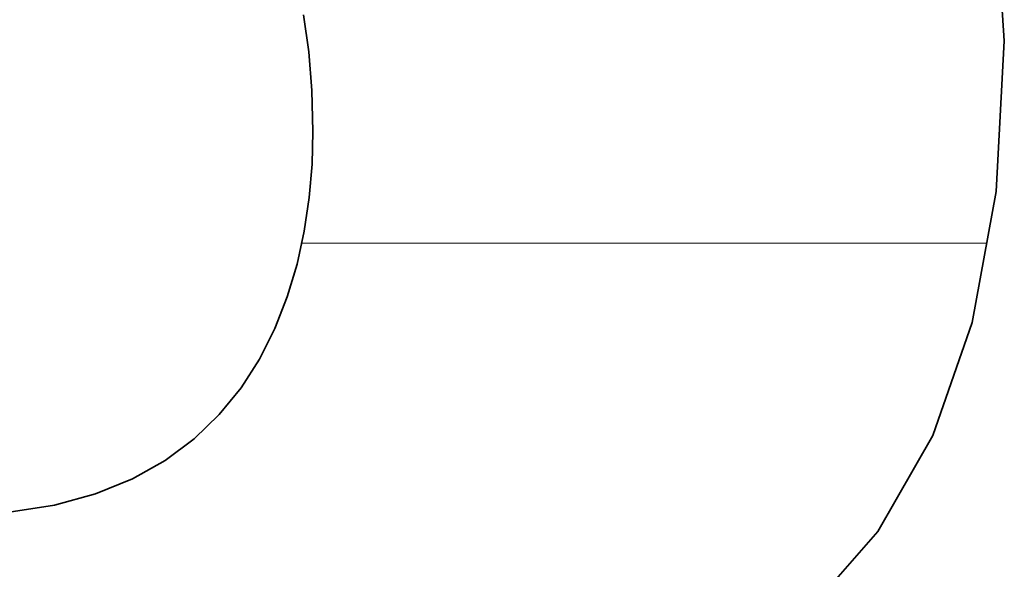
# Model space of a CAD drawing. Units: millimetres. Extents: x 59 to 11996, y 24 to 8424.
# Drawn here: x 8380 to 8399, y 288 to 298 of the extents above; entities that cross this region are included whole.
import ezdxf

# ---------------------------------------------------------------- set-up
doc = ezdxf.new("R2010")
doc.units = ezdxf.units.MM
doc.header["$MEASUREMENT"] = 0
doc.layers.add('(1) Shape lines', color=7, linetype='Continuous', lineweight=35)
doc.layers.add('(9) Sheet', color=7, linetype='Continuous', lineweight=35)

# ---------------------------------------------------------------- blocks, each defined once
blk = doc.blocks.new('HATCH_438_e3d91a79-d7ae-4dfd-a530-36efa933600d')
at = {"layer": '(1) Shape lines', "color": 0, "lineweight": 9}
blk.add_line((8385.452, 294), (8385.294, 294), dxfattribs=at)
blk = doc.blocks.new('HATCH_443_123069f6-2fd4-4808-8f64-da6a6d9840dc')
at = {"layer": '(1) Shape lines', "color": 0, "lineweight": 9}
blk.add_line((8385.452, 294), (8385.452, 294), dxfattribs=at)
blk = doc.blocks.new('HATCH_444_7894b781-e8cc-4e7d-9930-17a6070620ce')
at = {"layer": '(1) Shape lines', "color": 0, "lineweight": 9}
blk.add_line((8385.459, 294), (8385.452, 294), dxfattribs=at)
blk = doc.blocks.new('HATCH_449_de999952-f378-4d74-b18e-db18ffb45899')
at = {"layer": '(1) Shape lines', "color": 0, "lineweight": 9}
blk.add_line((8385.461, 294), (8385.459, 294), dxfattribs=at)
blk = doc.blocks.new('HATCH_450_eff4b340-e81a-4044-bd8b-6b397351d64e')
at = {"layer": '(1) Shape lines', "color": 0, "lineweight": 9}
blk.add_line((8385.532, 294), (8385.461, 294), dxfattribs=at)
blk = doc.blocks.new('HATCH_455_2c5c4ba8-acd4-483f-ba90-a377e6d5b6f7')
at = {"layer": '(1) Shape lines', "color": 0, "lineweight": 9}
blk.add_line((8385.537, 294), (8385.532, 294), dxfattribs=at)
blk = doc.blocks.new('HATCH_456_5100e09d-4529-414d-a619-72d8ec44ede3')
at = {"layer": '(1) Shape lines', "color": 0, "lineweight": 9}
blk.add_line((8385.545, 294), (8385.537, 294), dxfattribs=at)
blk = doc.blocks.new('HATCH_459_e111977c-afb5-4682-b915-ca3b8e4def3a')
at = {"layer": '(1) Shape lines', "color": 0, "lineweight": 9}
blk.add_line((8385.698, 294), (8385.545, 294), dxfattribs=at)
blk = doc.blocks.new('HATCH_460_7df2cd78-9363-488b-a578-6b51d5f6fa89')
at = {"layer": '(1) Shape lines', "color": 0, "lineweight": 9}
blk.add_line((8385.999, 294), (8385.698, 294), dxfattribs=at)
blk = doc.blocks.new('HATCH_463_c5a53ae2-2c4d-4470-ae52-1b3029c3d2fa')
at = {"layer": '(1) Shape lines', "color": 0, "lineweight": 9}
blk.add_line((8386.01, 294), (8385.999, 294), dxfattribs=at)
blk = doc.blocks.new('HATCH_464_5a5f3731-1e03-483a-8116-797f99c16926')
at = {"layer": '(1) Shape lines', "color": 0, "lineweight": 9}
blk.add_line((8386.032, 294), (8386.01, 294), dxfattribs=at)
blk = doc.blocks.new('HATCH_467_b33dcf28-a017-4002-8dc0-f91b5fba206c')
at = {"layer": '(1) Shape lines', "color": 0, "lineweight": 9}
blk.add_line((8386.243, 294), (8386.032, 294), dxfattribs=at)
blk = doc.blocks.new('HATCH_468_7fd5c043-f2eb-4371-9574-aa0381992ef9')
at = {"layer": '(1) Shape lines', "color": 0, "lineweight": 9}
blk.add_line((8386.676, 294), (8386.243, 294), dxfattribs=at)
blk = doc.blocks.new('HATCH_473_9ca21de2-621d-4fea-b3b1-f86725430e3f')
at = {"layer": '(1) Shape lines', "color": 0, "lineweight": 9}
blk.add_line((8386.683, 294), (8386.676, 294), dxfattribs=at)
blk = doc.blocks.new('HATCH_474_2f600a94-5b98-4c04-aebd-d690aa849bab')
at = {"layer": '(1) Shape lines', "color": 0, "lineweight": 9}
blk.add_line((8386.697, 294), (8386.683, 294), dxfattribs=at)
blk = doc.blocks.new('HATCH_479_f40803e8-b88e-401c-96e6-c6bbf20f01f8')
at = {"layer": '(1) Shape lines', "color": 0, "lineweight": 9}
blk.add_line((8386.991, 294), (8386.697, 294), dxfattribs=at)
blk = doc.blocks.new('HATCH_480_114eee09-fb31-4d55-b965-bf46cc142147')
at = {"layer": '(1) Shape lines', "color": 0, "lineweight": 9}
blk.add_line((8387.597, 294), (8386.991, 294), dxfattribs=at)
blk = doc.blocks.new('HATCH_485_4fb8ff8b-c429-4d12-a948-6edc954b4938')
at = {"layer": '(1) Shape lines', "color": 0, "lineweight": 9}
blk.add_line((8387.691, 294), (8387.597, 294), dxfattribs=at)
blk = doc.blocks.new('HATCH_486_7e78412a-4445-4a57-ba1b-a1f1931f99ed')
at = {"layer": '(1) Shape lines', "color": 0, "lineweight": 9}
blk.add_line((8387.887, 294), (8387.691, 294), dxfattribs=at)
blk = doc.blocks.new('HATCH_491_eb3748cb-a70f-44ac-bfff-513ef18e2cd4')
at = {"layer": '(1) Shape lines', "color": 0, "lineweight": 9}
blk.add_line((8388.117, 294), (8387.887, 294), dxfattribs=at)
blk = doc.blocks.new('HATCH_492_ccf1228d-943a-4881-a218-c28100270ed6')
at = {"layer": '(1) Shape lines', "color": 0, "lineweight": 9}
blk.add_line((8388.595, 294), (8388.117, 294), dxfattribs=at)
blk = doc.blocks.new('HATCH_497_01b9d60b-2971-4a3a-9476-71d4719ec068')
at = {"layer": '(1) Shape lines', "color": 0, "lineweight": 9}
blk.add_line((8388.869, 294), (8388.595, 294), dxfattribs=at)
blk = doc.blocks.new('HATCH_498_f259b1f2-d474-4f09-a23c-63b01cbb1e10')
at = {"layer": '(1) Shape lines', "color": 0, "lineweight": 9}
blk.add_line((8389.444, 294), (8388.869, 294), dxfattribs=at)
blk = doc.blocks.new('HATCH_505_590fb7db-eeab-480b-8696-ee8192ca8cb2')
at = {"layer": '(1) Shape lines', "color": 0, "lineweight": 9}
for p, q in [((8389.674, 308), (8389.444, 308)), ((8390.046, 301), (8389.444, 301)), ((8390.417, 294), (8389.444, 294)), ((8390.789, 287), (8389.444, 287))]:
    blk.add_line(p, q, dxfattribs=at)
blk = doc.blocks.new('HATCH_506_b23dc394-9dd3-4d6e-93e4-7559dd7eafaa')
at = {"layer": '(1) Shape lines', "color": 0, "lineweight": 9}
for p, q in [((8390.94, 308), (8389.674, 308)), ((8390.94, 301), (8390.046, 301)), ((8390.94, 294), (8390.417, 294)), ((8390.94, 287), (8390.789, 287))]:
    blk.add_line(p, q, dxfattribs=at)
blk = doc.blocks.new('HATCH_513_f25ff01e-b5d8-4c3c-8227-2812a6c600d4')
at = {"layer": '(1) Shape lines', "color": 0, "lineweight": 9}
for p, q in [((8391.047, 308), (8390.94, 308)), ((8391.237, 301), (8390.94, 301)), ((8391.428, 294), (8390.94, 294)), ((8391.619, 287), (8390.94, 287))]:
    blk.add_line(p, q, dxfattribs=at)
blk = doc.blocks.new('HATCH_514_f87a962e-3f77-4165-a77f-c3194eafc772')
at = {"layer": '(1) Shape lines', "color": 0, "lineweight": 9}
for p, q in [((8391.689, 308), (8391.047, 308)), ((8391.689, 301), (8391.237, 301)), ((8391.689, 294), (8391.428, 294)), ((8391.689, 287), (8391.619, 287))]:
    blk.add_line(p, q, dxfattribs=at)
blk = doc.blocks.new('HATCH_521_f3e96299-6a02-477e-b7fc-7eedc171d820')
at = {"layer": '(1) Shape lines', "color": 0, "lineweight": 9}
for p, q in [((8391.776, 308), (8391.689, 308)), ((8391.947, 301), (8391.689, 301)), ((8392.118, 294), (8391.689, 294)), ((8392.289, 287), (8391.689, 287))]:
    blk.add_line(p, q, dxfattribs=at)
blk = doc.blocks.new('HATCH_522_cef4a3e6-7e2d-4c27-a983-c600bc6eac93')
at = {"layer": '(1) Shape lines', "color": 0, "lineweight": 9}
for p, q in [((8392.344, 308), (8391.776, 308)), ((8392.344, 301), (8391.947, 301)), ((8392.344, 294), (8392.118, 294)), ((8392.344, 287), (8392.289, 287))]:
    blk.add_line(p, q, dxfattribs=at)
blk = doc.blocks.new('HATCH_529_b98bc189-e38d-462a-9f10-96c19d2aed2d')
at = {"layer": '(1) Shape lines', "color": 0, "lineweight": 9}
for p, q in [((8392.44, 308), (8392.344, 308)), ((8392.651, 301), (8392.344, 301)), ((8392.862, 294), (8392.344, 294)), ((8393.073, 287), (8392.344, 287))]:
    blk.add_line(p, q, dxfattribs=at)
blk = doc.blocks.new('HATCH_530_adf764b4-3ebd-4a88-8baf-1aa9e2b2a5dc')
at = {"layer": '(1) Shape lines', "color": 0, "lineweight": 9}
for p, q in [((8393.129, 308), (8392.44, 308)), ((8393.129, 301), (8392.651, 301)), ((8393.129, 294), (8392.862, 294)), ((8393.129, 287), (8393.073, 287))]:
    blk.add_line(p, q, dxfattribs=at)
blk = doc.blocks.new('HATCH_537_ce5e81da-4482-433b-a296-c4e08aee6cd4')
at = {"layer": '(1) Shape lines', "color": 0, "lineweight": 9}
for p, q in [((8393.137, 308), (8393.129, 308)), ((8393.157, 301), (8393.129, 301)), ((8393.176, 294), (8393.129, 294)), ((8393.196, 287), (8393.129, 287))]:
    blk.add_line(p, q, dxfattribs=at)
blk = doc.blocks.new('HATCH_538_139e56c7-511a-4dd4-adf8-af715b232251')
at = {"layer": '(1) Shape lines', "color": 0, "lineweight": 9}
for p, q in [((8393.201, 308), (8393.137, 308)), ((8393.201, 301), (8393.157, 301)), ((8393.201, 294), (8393.176, 294)), ((8393.201, 287), (8393.196, 287))]:
    blk.add_line(p, q, dxfattribs=at)
blk = doc.blocks.new('HATCH_545_9bef582f-62fa-4714-b7f7-5b17dcf4828e')
at = {"layer": '(1) Shape lines', "color": 0, "lineweight": 9}
for p, q in [((8393.249, 308), (8393.201, 308)), ((8393.374, 301), (8393.201, 301)), ((8393.498, 294), (8393.201, 294)), ((8393.622, 287), (8393.201, 287))]:
    blk.add_line(p, q, dxfattribs=at)
blk = doc.blocks.new('HATCH_546_fa802828-06f2-410c-9b4d-e720f9568b4e')
at = {"layer": '(1) Shape lines', "color": 0, "lineweight": 9}
for p, q in [((8393.65, 308), (8393.249, 308)), ((8393.65, 301), (8393.374, 301)), ((8393.65, 294), (8393.498, 294)), ((8393.65, 287), (8393.622, 287))]:
    blk.add_line(p, q, dxfattribs=at)
blk = doc.blocks.new('HATCH_553_0047d05e-03ab-48e7-8ff8-d809933f353e')
at = {"layer": '(1) Shape lines', "color": 0, "lineweight": 9}
for p, q in [((8393.651, 308), (8393.65, 308)), ((8393.652, 301), (8393.65, 301)), ((8393.653, 294), (8393.65, 294)), ((8393.654, 287), (8393.65, 287))]:
    blk.add_line(p, q, dxfattribs=at)
blk = doc.blocks.new('HATCH_554_13b82055-265e-46e0-b5a8-d717cf439069')
at = {"layer": '(1) Shape lines', "color": 0, "lineweight": 9}
for p, q in [((8393.654, 308), (8393.651, 308)), ((8393.654, 301), (8393.652, 301)), ((8393.654, 294), (8393.653, 294)), ((8393.654, 287), (8393.654, 287))]:
    blk.add_line(p, q, dxfattribs=at)
blk = doc.blocks.new('HATCH_561_c4b16f5f-ae59-4278-84d7-fa8923af7edf')
at = {"layer": '(1) Shape lines', "color": 0, "lineweight": 9}
for p, q in [((8393.686, 308), (8393.654, 308)), ((8393.778, 301), (8393.654, 301)), ((8393.869, 294), (8393.654, 294)), ((8393.96, 287), (8393.654, 287))]:
    blk.add_line(p, q, dxfattribs=at)
blk = doc.blocks.new('HATCH_562_ff25c08f-e1c6-4425-8476-db7945ed8ebe')
at = {"layer": '(1) Shape lines', "color": 0, "lineweight": 9}
for p, q in [((8393.977, 308), (8393.686, 308)), ((8393.977, 301), (8393.778, 301)), ((8393.977, 294), (8393.869, 294)), ((8393.977, 287), (8393.96, 287))]:
    blk.add_line(p, q, dxfattribs=at)
blk = doc.blocks.new('HATCH_569_8c0f0174-8321-432d-a355-44bee080f5b7')
at = {"layer": '(1) Shape lines', "color": 0, "lineweight": 9}
for p, q in [((8393.994, 308), (8393.977, 308)), ((8394.046, 301), (8393.977, 301)), ((8394.099, 294), (8393.977, 294)), ((8394.151, 287), (8393.977, 287))]:
    blk.add_line(p, q, dxfattribs=at)
blk = doc.blocks.new('HATCH_570_b835ac8d-a7f9-44cd-a70c-9e4d4c3b4656')
at = {"layer": '(1) Shape lines', "color": 0, "lineweight": 9}
for p, q in [((8394.16, 308), (8393.994, 308)), ((8394.16, 301), (8394.046, 301)), ((8394.16, 294), (8394.099, 294)), ((8394.16, 287), (8394.151, 287))]:
    blk.add_line(p, q, dxfattribs=at)
blk = doc.blocks.new('HATCH_577_84e9dce0-3e8e-40f3-b416-79a284c92420')
at = {"layer": '(1) Shape lines', "color": 0, "lineweight": 9}
for p, q in [((8394.194, 308), (8394.16, 308)), ((8394.313, 301), (8394.16, 301)), ((8394.431, 294), (8394.16, 294)), ((8394.55, 287), (8394.16, 287))]:
    blk.add_line(p, q, dxfattribs=at)
blk = doc.blocks.new('HATCH_578_3d0edb9b-420d-4373-9671-409e9e39df38')
at = {"layer": '(1) Shape lines', "color": 0, "lineweight": 9}
for p, q in [((8394.565, 308), (8394.194, 308)), ((8394.565, 301), (8394.313, 301)), ((8394.565, 294), (8394.431, 294)), ((8394.565, 287), (8394.55, 287))]:
    blk.add_line(p, q, dxfattribs=at)
blk = doc.blocks.new('HATCH_585_2b0028a9-07ed-4882-adea-bf0ad91d68d0')
at = {"layer": '(1) Shape lines', "color": 0, "lineweight": 9}
for p, q in [((8394.62, 308), (8394.565, 308)), ((8394.854, 301), (8394.565, 301)), ((8395.089, 294), (8394.565, 294)), ((8395.323, 287), (8394.565, 287))]:
    blk.add_line(p, q, dxfattribs=at)
blk = doc.blocks.new('HATCH_586_6d7353a4-b31f-46a8-9978-4b96617dc97e')
at = {"layer": '(1) Shape lines', "color": 0, "lineweight": 9}
for p, q in [((8395.332, 308), (8394.62, 308)), ((8395.332, 301), (8394.854, 301)), ((8395.332, 294), (8395.089, 294)), ((8395.332, 287), (8395.323, 287))]:
    blk.add_line(p, q, dxfattribs=at)
blk = doc.blocks.new('HATCH_593_df310f0d-474c-4775-a4ef-f4aea97d2216')
at = {"layer": '(1) Shape lines', "color": 0, "lineweight": 9}
for p, q in [((8395.352, 308), (8395.332, 308)), ((8395.493, 301), (8395.332, 301)), ((8395.635, 294), (8395.332, 294)), ((8395.586, 287), (8395.332, 287))]:
    blk.add_line(p, q, dxfattribs=at)
blk = doc.blocks.new('HATCH_594_18a48b4e-aaac-4c1c-88f1-a268aefc95a2')
at = {"layer": '(1) Shape lines', "color": 0, "lineweight": 9}
for p, q in [((8395.772, 308), (8395.352, 308)), ((8395.772, 301), (8395.493, 301)), ((8395.772, 294), (8395.635, 294))]:
    blk.add_line(p, q, dxfattribs=at)
blk = doc.blocks.new('HATCH_601_297896df-462e-4ee3-a1cd-c185ab8b8ad4')
at = {"layer": '(1) Shape lines', "color": 0, "lineweight": 9}
for p, q in [((8395.784, 308), (8395.772, 308)), ((8395.927, 301), (8395.772, 301)), ((8396.07, 294), (8395.772, 294))]:
    blk.add_line(p, q, dxfattribs=at)
blk = doc.blocks.new('HATCH_602_e7fa5df1-e654-4773-b5a6-53a7ad6a657b')
at = {"layer": '(1) Shape lines', "color": 0, "lineweight": 9}
for p, q in [((8396.173, 308), (8395.784, 308)), ((8396.199, 301), (8395.927, 301)), ((8396.199, 294), (8396.07, 294))]:
    blk.add_line(p, q, dxfattribs=at)
blk = doc.blocks.new('HATCH_609_e19387ed-94f5-421a-bf68-a68d163e0afc')
at = {"layer": '(1) Shape lines', "color": 0, "lineweight": 9}
for p, q in [((8396.383, 301), (8396.199, 301)), ((8396.568, 294), (8396.199, 294))]:
    blk.add_line(p, q, dxfattribs=at)
blk = doc.blocks.new('HATCH_610_3cdc07ea-2437-4bbe-96c4-c48593ea1828')
at = {"layer": '(1) Shape lines', "color": 0, "lineweight": 9}
for p, q in [((8396.719, 301), (8396.383, 301)), ((8396.719, 294), (8396.568, 294))]:
    blk.add_line(p, q, dxfattribs=at)
blk = doc.blocks.new('HATCH_617_82e9bbcc-dfd0-4043-af9d-06b55f600580')
at = {"layer": '(1) Shape lines', "color": 0, "lineweight": 9}
for p, q in [((8396.935, 301), (8396.719, 301)), ((8397.179, 294), (8396.719, 294))]:
    blk.add_line(p, q, dxfattribs=at)
blk = doc.blocks.new('HATCH_618_5146a68d-ae2c-48da-8781-67aab1f1fd6b')
at = {"layer": '(1) Shape lines', "color": 0, "lineweight": 9}
for p, q in [((8397.34, 301), (8396.935, 301)), ((8397.34, 294), (8397.179, 294))]:
    blk.add_line(p, q, dxfattribs=at)
blk = doc.blocks.new('HATCH_625_58ca94b2-3803-44a5-af12-6e6f4fd25478')
at = {"layer": '(1) Shape lines', "color": 0, "lineweight": 9}
for p, q in [((8397.342, 301), (8397.34, 301)), ((8397.345, 294), (8397.34, 294))]:
    blk.add_line(p, q, dxfattribs=at)
blk = doc.blocks.new('HATCH_626_dfeca0d6-a01f-4575-b0c8-e706a10d7953')
at = {"layer": '(1) Shape lines', "color": 0, "lineweight": 9}
for p, q in [((8397.347, 301), (8397.342, 301)), ((8397.347, 294), (8397.345, 294))]:
    blk.add_line(p, q, dxfattribs=at)
blk = doc.blocks.new('HATCH_633_bdd38280-02f9-4689-b422-073d649cd134')
at = {"layer": '(1) Shape lines', "color": 0, "lineweight": 9}
for p, q in [((8397.499, 301), (8397.347, 301)), ((8397.698, 294), (8397.347, 294))]:
    blk.add_line(p, q, dxfattribs=at)
blk = doc.blocks.new('HATCH_634_bcd1a5dc-da50-41eb-a070-799dfe56cfe2')
at = {"layer": '(1) Shape lines', "color": 0, "lineweight": 9}
for p, q in [((8397.807, 301), (8397.499, 301)), ((8397.807, 294), (8397.698, 294))]:
    blk.add_line(p, q, dxfattribs=at)
blk = doc.blocks.new('HATCH_641_f6a07cdd-d64c-43d9-b909-5c13e293ad6a')
at = {"layer": '(1) Shape lines', "color": 0, "lineweight": 9}
for p, q in [((8397.887, 301), (8397.807, 301)), ((8398.021, 294), (8397.807, 294))]:
    blk.add_line(p, q, dxfattribs=at)
blk = doc.blocks.new('HATCH_642_5eeddeb5-ba3f-4cbb-8705-e10548e3180d')
at = {"layer": '(1) Shape lines', "color": 0, "lineweight": 9}
for p, q in [((8398.08, 301), (8397.887, 301)), ((8398.08, 294), (8398.021, 294))]:
    blk.add_line(p, q, dxfattribs=at)
blk = doc.blocks.new('HATCH_649_24d46356-0a2c-4800-8cb0-32f132278268')
at = {"layer": '(1) Shape lines', "color": 0, "lineweight": 9}
for p, q in [((8398.175, 301), (8398.08, 301)), ((8398.364, 294), (8398.08, 294))]:
    blk.add_line(p, q, dxfattribs=at)
blk = doc.blocks.new('HATCH_650_1077714a-8d74-4c93-a843-85fb32061d19')
at = {"layer": '(1) Shape lines', "color": 0, "lineweight": 9}
for p, q in [((8398.419, 301), (8398.175, 301)), ((8398.419, 294), (8398.364, 294))]:
    blk.add_line(p, q, dxfattribs=at)
blk = doc.blocks.new('HATCH_657_ed6cf101-0801-424c-ab6b-ba5132f1abcb')
at = {"layer": '(1) Shape lines', "color": 0, "lineweight": 9}
for p, q in [((8398.441, 301), (8398.419, 301)), ((8398.496, 294), (8398.419, 294))]:
    blk.add_line(p, q, dxfattribs=at)
blk = doc.blocks.new('HATCH_658_1bc0161c-f2bd-48d7-9219-2dfd861abe98')
at = {"layer": '(1) Shape lines', "color": 0, "lineweight": 9}
for p, q in [((8398.51, 301), (8398.441, 301)), ((8398.51, 294), (8398.496, 294))]:
    blk.add_line(p, q, dxfattribs=at)
blk = doc.blocks.new('HATCH_665_21f65025-85ca-4cce-803d-f72412e08c13')
at = {"layer": '(1) Shape lines', "color": 0, "lineweight": 9}
for p, q in [((8398.527, 301), (8398.51, 301)), ((8398.579, 294), (8398.51, 294))]:
    blk.add_line(p, q, dxfattribs=at)
blk = doc.blocks.new('HATCH_666_78c1c4e0-5c6a-421e-ad70-e75ea3ccadeb')
at = {"layer": '(1) Shape lines', "color": 0, "lineweight": 9}
for p, q in [((8398.591, 301), (8398.527, 301)), ((8398.591, 294), (8398.579, 294))]:
    blk.add_line(p, q, dxfattribs=at)
blk = doc.blocks.new('HATCH_673_b1921d8e-a2b8-4d40-a436-a08a583969f1')
at = {"layer": '(1) Shape lines', "color": 0, "lineweight": 9}
for p, q in [((8398.638, 301), (8398.591, 301)), ((8398.807, 294), (8398.591, 294))]:
    blk.add_line(p, q, dxfattribs=at)
blk = doc.blocks.new('HATCH_674_e1ea38e1-827c-4a5b-893a-4d2131b4695b')
at = {"layer": '(1) Shape lines', "color": 0, "lineweight": 9}
for p, q in [((8398.815, 301), (8398.638, 301)), ((8398.815, 294), (8398.807, 294))]:
    blk.add_line(p, q, dxfattribs=at)
blk = doc.blocks.new('HATCH_681_e4d4e411-f624-4390-944d-d2bcb8e5787c')
at = {"layer": '(1) Shape lines', "color": 0, "lineweight": 9}
for p, q in [((8398.844, 301), (8398.815, 301)), ((8398.879, 294), (8398.815, 294))]:
    blk.add_line(p, q, dxfattribs=at)
blk = doc.blocks.new('GROUP_0_8daaed7b-350d-4ffb-b7be-087964457123')
at = {"layer": '(9) Sheet', "color": 7, "linetype": 'Continuous', "lineweight": 35, "ltscale": 20}
for points in [[(8395.332, 286.711), (8396.719, 288.291), (8397.807, 290.189), (8398.591, 292.426), (8399.066, 295.024), (8399.225, 298.005), (8399.031, 300.947), (8398.78, 302.367), (8398.419, 303.74), (8397.943, 305.057), (8397.347, 306.309), (8396.625, 307.486), (8395.772, 308.578), (8394.782, 309.578)], [(8385.346, 298.521), (8385.452, 297.789), (8385.513, 297.018), (8385.532, 296.211), (8385.515, 295.561), (8385.459, 294.902), (8385.361, 294.239), (8385.217, 293.581), (8385.024, 292.935), (8384.777, 292.307), (8384.473, 291.705), (8384.108, 291.136), (8383.677, 290.607), (8383.178, 290.125), (8382.606, 289.698), (8381.957, 289.332), (8381.228, 289.035), (8380.415, 288.814), (8379.513, 288.676)]]:
    blk.add_lwpolyline(points, dxfattribs=at)
at = {"layer": '(1) Shape lines', "color": 154, "linetype": 'ByBlock'}
for name in ['HATCH_455_2c5c4ba8-acd4-483f-ba90-a377e6d5b6f7', 'HATCH_456_5100e09d-4529-414d-a619-72d8ec44ede3', 'HATCH_459_e111977c-afb5-4682-b915-ca3b8e4def3a', 'HATCH_460_7df2cd78-9363-488b-a578-6b51d5f6fa89', 'HATCH_463_c5a53ae2-2c4d-4470-ae52-1b3029c3d2fa', 'HATCH_464_5a5f3731-1e03-483a-8116-797f99c16926', 'HATCH_467_b33dcf28-a017-4002-8dc0-f91b5fba206c', 'HATCH_468_7fd5c043-f2eb-4371-9574-aa0381992ef9', 'HATCH_473_9ca21de2-621d-4fea-b3b1-f86725430e3f', 'HATCH_474_2f600a94-5b98-4c04-aebd-d690aa849bab', 'HATCH_479_f40803e8-b88e-401c-96e6-c6bbf20f01f8', 'HATCH_480_114eee09-fb31-4d55-b965-bf46cc142147', 'HATCH_485_4fb8ff8b-c429-4d12-a948-6edc954b4938', 'HATCH_486_7e78412a-4445-4a57-ba1b-a1f1931f99ed', 'HATCH_491_eb3748cb-a70f-44ac-bfff-513ef18e2cd4', 'HATCH_492_ccf1228d-943a-4881-a218-c28100270ed6', 'HATCH_497_01b9d60b-2971-4a3a-9476-71d4719ec068', 'HATCH_498_f259b1f2-d474-4f09-a23c-63b01cbb1e10', 'HATCH_505_590fb7db-eeab-480b-8696-ee8192ca8cb2', 'HATCH_506_b23dc394-9dd3-4d6e-93e4-7559dd7eafaa', 'HATCH_513_f25ff01e-b5d8-4c3c-8227-2812a6c600d4', 'HATCH_514_f87a962e-3f77-4165-a77f-c3194eafc772', 'HATCH_521_f3e96299-6a02-477e-b7fc-7eedc171d820', 'HATCH_522_cef4a3e6-7e2d-4c27-a983-c600bc6eac93', 'HATCH_529_b98bc189-e38d-462a-9f10-96c19d2aed2d', 'HATCH_530_adf764b4-3ebd-4a88-8baf-1aa9e2b2a5dc', 'HATCH_537_ce5e81da-4482-433b-a296-c4e08aee6cd4', 'HATCH_538_139e56c7-511a-4dd4-adf8-af715b232251', 'HATCH_545_9bef582f-62fa-4714-b7f7-5b17dcf4828e', 'HATCH_546_fa802828-06f2-410c-9b4d-e720f9568b4e', 'HATCH_553_0047d05e-03ab-48e7-8ff8-d809933f353e', 'HATCH_554_13b82055-265e-46e0-b5a8-d717cf439069', 'HATCH_561_c4b16f5f-ae59-4278-84d7-fa8923af7edf', 'HATCH_562_ff25c08f-e1c6-4425-8476-db7945ed8ebe', 'HATCH_569_8c0f0174-8321-432d-a355-44bee080f5b7', 'HATCH_570_b835ac8d-a7f9-44cd-a70c-9e4d4c3b4656', 'HATCH_577_84e9dce0-3e8e-40f3-b416-79a284c92420', 'HATCH_578_3d0edb9b-420d-4373-9671-409e9e39df38', 'HATCH_585_2b0028a9-07ed-4882-adea-bf0ad91d68d0', 'HATCH_586_6d7353a4-b31f-46a8-9978-4b96617dc97e', 'HATCH_593_df310f0d-474c-4775-a4ef-f4aea97d2216', 'HATCH_594_18a48b4e-aaac-4c1c-88f1-a268aefc95a2', 'HATCH_601_297896df-462e-4ee3-a1cd-c185ab8b8ad4', 'HATCH_602_e7fa5df1-e654-4773-b5a6-53a7ad6a657b', 'HATCH_609_e19387ed-94f5-421a-bf68-a68d163e0afc', 'HATCH_610_3cdc07ea-2437-4bbe-96c4-c48593ea1828', 'HATCH_617_82e9bbcc-dfd0-4043-af9d-06b55f600580', 'HATCH_618_5146a68d-ae2c-48da-8781-67aab1f1fd6b', 'HATCH_625_58ca94b2-3803-44a5-af12-6e6f4fd25478', 'HATCH_626_dfeca0d6-a01f-4575-b0c8-e706a10d7953', 'HATCH_633_bdd38280-02f9-4689-b422-073d649cd134', 'HATCH_634_bcd1a5dc-da50-41eb-a070-799dfe56cfe2', 'HATCH_641_f6a07cdd-d64c-43d9-b909-5c13e293ad6a', 'HATCH_642_5eeddeb5-ba3f-4cbb-8705-e10548e3180d', 'HATCH_649_24d46356-0a2c-4800-8cb0-32f132278268', 'HATCH_650_1077714a-8d74-4c93-a843-85fb32061d19', 'HATCH_657_ed6cf101-0801-424c-ab6b-ba5132f1abcb', 'HATCH_658_1bc0161c-f2bd-48d7-9219-2dfd861abe98', 'HATCH_665_21f65025-85ca-4cce-803d-f72412e08c13', 'HATCH_666_78c1c4e0-5c6a-421e-ad70-e75ea3ccadeb', 'HATCH_673_b1921d8e-a2b8-4d40-a436-a08a583969f1', 'HATCH_674_e1ea38e1-827c-4a5b-893a-4d2131b4695b', 'HATCH_681_e4d4e411-f624-4390-944d-d2bcb8e5787c', 'HATCH_438_e3d91a79-d7ae-4dfd-a530-36efa933600d', 'HATCH_443_123069f6-2fd4-4808-8f64-da6a6d9840dc', 'HATCH_444_7894b781-e8cc-4e7d-9930-17a6070620ce', 'HATCH_449_de999952-f378-4d74-b18e-db18ffb45899', 'HATCH_450_eff4b340-e81a-4044-bd8b-6b397351d64e']:
    blk.add_blockref(name, (0, 0), dxfattribs=at)

msp = doc.modelspace()

# ---------------------------------------------------------------- block references
at = {"color": 7, "linetype": 'ByBlock'}
msp.add_blockref('GROUP_0_8daaed7b-350d-4ffb-b7be-087964457123', (0, 0), dxfattribs=at)

doc.saveas('drawing.dxf')
